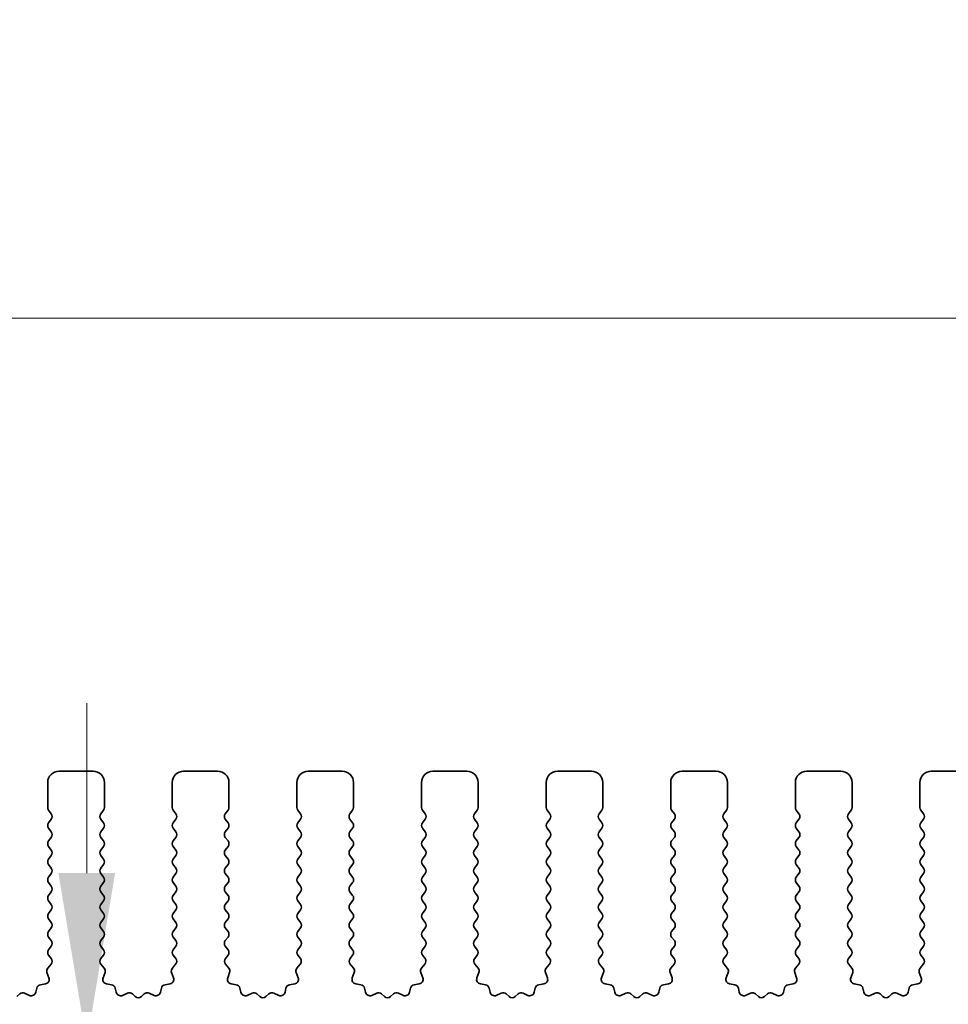
# Model space of a CAD drawing. Units: millimetres. Extents: x 43 to 7327, y 23 to 1429.
# Drawn here: x 3674 to 3715, y 511 to 554 of the extents above; entities that cross this region are included whole.
import ezdxf

# ---------------------------------------------------------------- set-up
doc = ezdxf.new("R2010")
doc.units = ezdxf.units.MM
doc.header["$LTSCALE"] = 3
doc.layers.get('Defpoints').update_dxf_attribs({"lineweight": 25})
doc.layers.add('Dimension (ISO)', color=7, linetype='Continuous', lineweight=18)
doc.layers.add('Visible (ISO)', color=7, linetype='Continuous', lineweight=35)
doc.styles.add('Note Text (TK)', font='MS PGothic.ttf')
doc.dimstyles.new('Default - Method 1b (TK)', dxfattribs={"dimscale": 3, "dimtxt": 2.5, "dimasz": 2.5, "dimexe": 1, "dimexo": 1.5, "dimgap": 1, "dimtad": 1, "dimtoh": 1, "dimrnd": 1e-08, "dimdsep": 46, "dimtxsty": 'Note Text (TK)', "dimcen": 0.09, "dimdle": 5, "dimclrd": 100, "dimclre": 100, "dimclrt": 7, "dimadec": 1, "dimazin": 1, "dimtfac": 1, "dimtmove": 0, "dimatfit": 3, "dimfxl": 0, "dimtolj": 1, "dimlwd": -1, "dimlwe": -1, "dimarcsym": 0})

# ---------------------------------------------------------------- blocks, each defined once
blk = doc.blocks.new('*D73')
at = {"layer": 'Defpoints', "color": 0, "transparency": 16777216}
for p in [(3911.508, 541.087), (3639.508, 513.087), (3911.508, 513.087)]:
    blk.add_point(p, dxfattribs=at)
at = {"layer": 'Dimension (ISO)', "color": 100, "transparency": 16777216}
for p, q in [((3639.508, 517.587), (3639.508, 544.087)), ((3911.508, 517.587), (3911.508, 544.087)), ((3647.008, 541.087), (3904.008, 541.087))]:
    blk.add_line(p, q, dxfattribs=at)
for points in [[(3647.008, 542.337), (3647.008, 539.837), (3639.508, 541.087)], [(3904.008, 542.337), (3904.008, 539.837), (3911.508, 541.087)]]:
    blk.add_solid(points, dxfattribs=at)
at = {"layer": 'Dimension (ISO)', "color": 7, "transparency": 16777216, "insert": (3767.88, 547.837), "char_height": 7.5, "attachment_point": 4, "style": 'Note Text (TK)'}
blk.add_mtext('\\A1;272', dxfattribs=at)
blk = doc.blocks.new('*D74')
at = {"layer": 'Defpoints', "color": 0, "transparency": 16777216}
for p in [(3918.008, 561.087), (3633.008, 513.148), (3918.008, 513.148)]:
    blk.add_point(p, dxfattribs=at)
at = {"layer": 'Dimension (ISO)', "color": 100, "transparency": 16777216}
for p, q in [((3633.008, 517.648), (3633.008, 564.087)), ((3918.008, 517.648), (3918.008, 564.087)), ((3640.508, 561.087), (3910.508, 561.087))]:
    blk.add_line(p, q, dxfattribs=at)
for points in [[(3640.508, 562.337), (3640.508, 559.837), (3633.008, 561.087)], [(3910.508, 562.337), (3910.508, 559.837), (3918.008, 561.087)]]:
    blk.add_solid(points, dxfattribs=at)
at = {"layer": 'Dimension (ISO)', "color": 7, "transparency": 16777216, "insert": (3767.88, 567.837), "char_height": 7.5, "attachment_point": 4, "style": 'Note Text (TK)'}
blk.add_mtext('\\A1;285', dxfattribs=at)
blk = doc.blocks.new('*D82')
at = {"layer": 'Defpoints', "color": 0, "transparency": 16777216}
for p in [(3659.808, 509.087), (3676.982, 509.087), (3657.658, 503.787)]:
    blk.add_point(p, dxfattribs=at)
at = {"layer": 'Dimension (ISO)', "color": 100, "transparency": 16777216}
for p, q in [((3676.982, 516.587), (3676.982, 524.087)), ((3664.308, 509.087), (3679.982, 509.087)), ((3676.982, 503.787), (3676.982, 509.087)), ((3676.982, 503.787), (3676.982, 509.087)), ((3676.982, 506.437), (3692.451, 504.422)), ((3692.451, 504.422), (3692.451, 486.405)), ((3662.158, 503.787), (3679.982, 503.787)), ((3676.982, 496.287), (3676.982, 488.787))]:
    blk.add_line(p, q, dxfattribs=at)
for points in [[(3675.732, 516.587), (3678.232, 516.587), (3676.982, 509.087)], [(3675.732, 496.287), (3678.232, 496.287), (3676.982, 503.787)]]:
    blk.add_solid(points, dxfattribs=at)
at = {"layer": 'Dimension (ISO)', "color": 7, "transparency": 16777216, "insert": (3685.701, 495.414), "char_height": 7.5, "attachment_point": 5, "rotation": 90, "style": 'Note Text (TK)'}
blk.add_mtext('\\A1;5.3', dxfattribs=at)

msp = doc.modelspace()

# ---------------------------------------------------------------- linework, layer by layer
at = {"layer": 'Visible (ISO)'}
for p, q in [((3677.2578, 521.0869), (3675.7578, 521.0869)), ((3682.7578, 521.0869), (3681.2578, 521.0869)), ((3688.2578, 521.0869), (3686.7578, 521.0869)), ((3693.7578, 521.0869), (3692.2578, 521.0869)), ((3699.2578, 521.0869), (3697.7578, 521.0869)), ((3704.7578, 521.0869), (3703.2578, 521.0869)), ((3710.2578, 521.0869), (3708.7578, 521.0869)), ((3715.7578, 521.0869), (3714.2578, 521.0869)), ((3675.2578, 520.5869), (3675.2578, 519.4869)), ((3677.7578, 519.4869), (3677.7578, 520.5869)), ((3680.7578, 520.5869), (3680.7578, 519.4869)), ((3683.2578, 519.4869), (3683.2578, 520.5869)), ((3686.2578, 520.5869), (3686.2578, 519.4869)), ((3688.7578, 519.4869), (3688.7578, 520.5869)), ((3691.7578, 520.5869), (3691.7578, 519.4869)), ((3694.2578, 519.4869), (3694.2578, 520.5869)), ((3697.2578, 520.5869), (3697.2578, 519.4869)), ((3699.7578, 519.4869), (3699.7578, 520.5869)), ((3702.7578, 520.5869), (3702.7578, 519.4869)), ((3705.2578, 519.4869), (3705.2578, 520.5869)), ((3708.2578, 520.5869), (3708.2578, 519.4869)), ((3710.7578, 519.4869), (3710.7578, 520.5869)), ((3713.7578, 520.5869), (3713.7578, 519.4869)), ((3675.2978, 519.3669), (3675.4178, 519.2069)), ((3677.5978, 519.2069), (3677.7178, 519.3669)), ((3680.7978, 519.3669), (3680.9178, 519.2069)), ((3683.0978, 519.2069), (3683.2178, 519.3669)), ((3686.2978, 519.3669), (3686.4178, 519.2069)), ((3688.5978, 519.2069), (3688.7178, 519.3669)), ((3691.7978, 519.3669), (3691.9178, 519.2069)), ((3694.0978, 519.2069), (3694.2178, 519.3669)), ((3697.2978, 519.3669), (3697.4178, 519.2069)), ((3699.5978, 519.2069), (3699.7178, 519.3669)), ((3702.7978, 519.3669), (3702.9178, 519.2069)), ((3705.0978, 519.2069), (3705.2178, 519.3669)), ((3708.2978, 519.3669), (3708.4178, 519.2069)), ((3710.5978, 519.2069), (3710.7178, 519.3669)), ((3713.7978, 519.3669), (3713.9178, 519.2069)), ((3675.4178, 518.9669), (3675.2978, 518.8069)), ((3677.7178, 518.8069), (3677.5978, 518.9669)), ((3680.9178, 518.9669), (3680.7978, 518.8069)), ((3683.2178, 518.8069), (3683.0978, 518.9669)), ((3686.4178, 518.9669), (3686.2978, 518.8069)), ((3688.7178, 518.8069), (3688.5978, 518.9669)), ((3691.9178, 518.9669), (3691.7978, 518.8069)), ((3694.2178, 518.8069), (3694.0978, 518.9669)), ((3697.4178, 518.9669), (3697.2978, 518.8069)), ((3699.7178, 518.8069), (3699.5978, 518.9669)), ((3702.9178, 518.9669), (3702.7978, 518.8069)), ((3705.2178, 518.8069), (3705.0978, 518.9669)), ((3708.4178, 518.9669), (3708.2978, 518.8069)), ((3710.7178, 518.8069), (3710.5978, 518.9669)), ((3713.9178, 518.9669), (3713.7978, 518.8069)), ((3675.2978, 518.5669), (3675.4178, 518.4069)), ((3677.5978, 518.4069), (3677.7178, 518.5669)), ((3680.7978, 518.5669), (3680.9178, 518.4069)), ((3683.0978, 518.4069), (3683.2178, 518.5669)), ((3686.2978, 518.5669), (3686.4178, 518.4069)), ((3688.5978, 518.4069), (3688.7178, 518.5669)), ((3691.7978, 518.5669), (3691.9178, 518.4069)), ((3694.0978, 518.4069), (3694.2178, 518.5669)), ((3697.2978, 518.5669), (3697.4178, 518.4069)), ((3699.5978, 518.4069), (3699.7178, 518.5669)), ((3702.7978, 518.5669), (3702.9178, 518.4069)), ((3705.0978, 518.4069), (3705.2178, 518.5669)), ((3708.2978, 518.5669), (3708.4178, 518.4069)), ((3710.5978, 518.4069), (3710.7178, 518.5669)), ((3713.7978, 518.5669), (3713.9178, 518.4069)), ((3675.4178, 518.1669), (3675.2978, 518.0069)), ((3677.7178, 518.0069), (3677.5978, 518.1669)), ((3680.9178, 518.1669), (3680.7978, 518.0069)), ((3683.2178, 518.0069), (3683.0978, 518.1669)), ((3686.4178, 518.1669), (3686.2978, 518.0069)), ((3688.7178, 518.0069), (3688.5978, 518.1669)), ((3691.9178, 518.1669), (3691.7978, 518.0069)), ((3694.2178, 518.0069), (3694.0978, 518.1669)), ((3697.4178, 518.1669), (3697.2978, 518.0069)), ((3699.7178, 518.0069), (3699.5978, 518.1669)), ((3702.9178, 518.1669), (3702.7978, 518.0069)), ((3705.2178, 518.0069), (3705.0978, 518.1669)), ((3708.4178, 518.1669), (3708.2978, 518.0069)), ((3710.7178, 518.0069), (3710.5978, 518.1669)), ((3713.9178, 518.1669), (3713.7978, 518.0069)), ((3675.2978, 517.7669), (3675.4178, 517.6069)), ((3677.5978, 517.6069), (3677.7178, 517.7669)), ((3680.7978, 517.7669), (3680.9178, 517.6069)), ((3683.0978, 517.6069), (3683.2178, 517.7669)), ((3686.2978, 517.7669), (3686.4178, 517.6069)), ((3688.5978, 517.6069), (3688.7178, 517.7669)), ((3691.7978, 517.7669), (3691.9178, 517.6069)), ((3694.0978, 517.6069), (3694.2178, 517.7669)), ((3697.2978, 517.7669), (3697.4178, 517.6069)), ((3699.5978, 517.6069), (3699.7178, 517.7669)), ((3702.7978, 517.7669), (3702.9178, 517.6069)), ((3705.0978, 517.6069), (3705.2178, 517.7669)), ((3708.2978, 517.7669), (3708.4178, 517.6069)), ((3710.5978, 517.6069), (3710.7178, 517.7669)), ((3713.7978, 517.7669), (3713.9178, 517.6069)), ((3675.4178, 517.3669), (3675.2978, 517.2069)), ((3677.7178, 517.2069), (3677.5978, 517.3669)), ((3680.9178, 517.3669), (3680.7978, 517.2069)), ((3683.2178, 517.2069), (3683.0978, 517.3669)), ((3686.4178, 517.3669), (3686.2978, 517.2069)), ((3688.7178, 517.2069), (3688.5978, 517.3669)), ((3691.9178, 517.3669), (3691.7978, 517.2069)), ((3694.2178, 517.2069), (3694.0978, 517.3669)), ((3697.4178, 517.3669), (3697.2978, 517.2069)), ((3699.7178, 517.2069), (3699.5978, 517.3669)), ((3702.9178, 517.3669), (3702.7978, 517.2069)), ((3705.2178, 517.2069), (3705.0978, 517.3669)), ((3708.4178, 517.3669), (3708.2978, 517.2069)), ((3710.7178, 517.2069), (3710.5978, 517.3669)), ((3713.9178, 517.3669), (3713.7978, 517.2069)), ((3675.2978, 516.9669), (3675.4178, 516.8069)), ((3677.5978, 516.8069), (3677.7178, 516.9669)), ((3680.7978, 516.9669), (3680.9178, 516.8069)), ((3683.0978, 516.8069), (3683.2178, 516.9669)), ((3686.2978, 516.9669), (3686.4178, 516.8069)), ((3688.5978, 516.8069), (3688.7178, 516.9669)), ((3691.7978, 516.9669), (3691.9178, 516.8069)), ((3694.0978, 516.8069), (3694.2178, 516.9669)), ((3697.2978, 516.9669), (3697.4178, 516.8069)), ((3699.5978, 516.8069), (3699.7178, 516.9669)), ((3702.7978, 516.9669), (3702.9178, 516.8069)), ((3705.0978, 516.8069), (3705.2178, 516.9669)), ((3708.2978, 516.9669), (3708.4178, 516.8069)), ((3710.5978, 516.8069), (3710.7178, 516.9669)), ((3713.7978, 516.9669), (3713.9178, 516.8069)), ((3675.4178, 516.5669), (3675.2978, 516.4069)), ((3677.7178, 516.4069), (3677.5978, 516.5669)), ((3680.9178, 516.5669), (3680.7978, 516.4069)), ((3683.2178, 516.4069), (3683.0978, 516.5669)), ((3686.4178, 516.5669), (3686.2978, 516.4069)), ((3688.7178, 516.4069), (3688.5978, 516.5669)), ((3691.9178, 516.5669), (3691.7978, 516.4069)), ((3694.2178, 516.4069), (3694.0978, 516.5669)), ((3697.4178, 516.5669), (3697.2978, 516.4069)), ((3699.7178, 516.4069), (3699.5978, 516.5669)), ((3702.9178, 516.5669), (3702.7978, 516.4069)), ((3705.2178, 516.4069), (3705.0978, 516.5669)), ((3708.4178, 516.5669), (3708.2978, 516.4069)), ((3710.7178, 516.4069), (3710.5978, 516.5669)), ((3713.9178, 516.5669), (3713.7978, 516.4069)), ((3675.2978, 516.1669), (3675.4178, 516.0069)), ((3677.5978, 516.0069), (3677.7178, 516.1669)), ((3680.7978, 516.1669), (3680.9178, 516.0069)), ((3683.0978, 516.0069), (3683.2178, 516.1669)), ((3686.2978, 516.1669), (3686.4178, 516.0069)), ((3688.5978, 516.0069), (3688.7178, 516.1669)), ((3691.7978, 516.1669), (3691.9178, 516.0069)), ((3694.0978, 516.0069), (3694.2178, 516.1669)), ((3697.2978, 516.1669), (3697.4178, 516.0069)), ((3699.5978, 516.0069), (3699.7178, 516.1669)), ((3702.7978, 516.1669), (3702.9178, 516.0069)), ((3705.0978, 516.0069), (3705.2178, 516.1669)), ((3708.2978, 516.1669), (3708.4178, 516.0069)), ((3710.5978, 516.0069), (3710.7178, 516.1669)), ((3713.7978, 516.1669), (3713.9178, 516.0069)), ((3675.4178, 515.7669), (3675.2978, 515.6069)), ((3677.7178, 515.6069), (3677.5978, 515.7669)), ((3680.9178, 515.7669), (3680.7978, 515.6069)), ((3683.2178, 515.6069), (3683.0978, 515.7669)), ((3686.4178, 515.7669), (3686.2978, 515.6069)), ((3688.7178, 515.6069), (3688.5978, 515.7669)), ((3691.9178, 515.7669), (3691.7978, 515.6069)), ((3694.2178, 515.6069), (3694.0978, 515.7669)), ((3697.4178, 515.7669), (3697.2978, 515.6069)), ((3699.7178, 515.6069), (3699.5978, 515.7669)), ((3702.9178, 515.7669), (3702.7978, 515.6069)), ((3705.2178, 515.6069), (3705.0978, 515.7669)), ((3708.4178, 515.7669), (3708.2978, 515.6069)), ((3710.7178, 515.6069), (3710.5978, 515.7669)), ((3713.9178, 515.7669), (3713.7978, 515.6069)), ((3675.2978, 515.3669), (3675.4178, 515.2069)), ((3675.4178, 514.9669), (3675.2978, 514.8069)), ((3677.5978, 515.2069), (3677.7178, 515.3669)), ((3677.7178, 514.8069), (3677.5978, 514.9669)), ((3680.7978, 515.3669), (3680.9178, 515.2069)), ((3680.9178, 514.9669), (3680.7978, 514.8069)), ((3683.0978, 515.2069), (3683.2178, 515.3669)), ((3683.2178, 514.8069), (3683.0978, 514.9669)), ((3686.2978, 515.3669), (3686.4178, 515.2069)), ((3686.4178, 514.9669), (3686.2978, 514.8069)), ((3688.5978, 515.2069), (3688.7178, 515.3669)), ((3688.7178, 514.8069), (3688.5978, 514.9669)), ((3691.7978, 515.3669), (3691.9178, 515.2069)), ((3691.9178, 514.9669), (3691.7978, 514.8069)), ((3694.0978, 515.2069), (3694.2178, 515.3669)), ((3694.2178, 514.8069), (3694.0978, 514.9669)), ((3697.2978, 515.3669), (3697.4178, 515.2069)), ((3697.4178, 514.9669), (3697.2978, 514.8069)), ((3699.5978, 515.2069), (3699.7178, 515.3669)), ((3699.7178, 514.8069), (3699.5978, 514.9669)), ((3702.7978, 515.3669), (3702.9178, 515.2069)), ((3702.9178, 514.9669), (3702.7978, 514.8069)), ((3705.0978, 515.2069), (3705.2178, 515.3669)), ((3705.2178, 514.8069), (3705.0978, 514.9669)), ((3708.2978, 515.3669), (3708.4178, 515.2069)), ((3708.4178, 514.9669), (3708.2978, 514.8069)), ((3710.5978, 515.2069), (3710.7178, 515.3669)), ((3710.7178, 514.8069), (3710.5978, 514.9669)), ((3713.7978, 515.3669), (3713.9178, 515.2069)), ((3713.9178, 514.9669), (3713.7978, 514.8069)), ((3675.2978, 514.5669), (3675.4178, 514.4069)), ((3677.5978, 514.4069), (3677.7178, 514.5669)), ((3680.7978, 514.5669), (3680.9178, 514.4069)), ((3683.0978, 514.4069), (3683.2178, 514.5669)), ((3686.2978, 514.5669), (3686.4178, 514.4069)), ((3688.5978, 514.4069), (3688.7178, 514.5669)), ((3691.7978, 514.5669), (3691.9178, 514.4069)), ((3694.0978, 514.4069), (3694.2178, 514.5669)), ((3697.2978, 514.5669), (3697.4178, 514.4069)), ((3699.5978, 514.4069), (3699.7178, 514.5669)), ((3702.7978, 514.5669), (3702.9178, 514.4069)), ((3705.0978, 514.4069), (3705.2178, 514.5669)), ((3708.2978, 514.5669), (3708.4178, 514.4069)), ((3710.5978, 514.4069), (3710.7178, 514.5669)), ((3713.7978, 514.5669), (3713.9178, 514.4069)), ((3675.4178, 514.1669), (3675.2978, 514.0069)), ((3677.7178, 514.0069), (3677.5978, 514.1669)), ((3680.9178, 514.1669), (3680.7978, 514.0069)), ((3683.2178, 514.0069), (3683.0978, 514.1669)), ((3686.4178, 514.1669), (3686.2978, 514.0069)), ((3688.7178, 514.0069), (3688.5978, 514.1669)), ((3691.9178, 514.1669), (3691.7978, 514.0069)), ((3694.2178, 514.0069), (3694.0978, 514.1669)), ((3697.4178, 514.1669), (3697.2978, 514.0069)), ((3699.7178, 514.0069), (3699.5978, 514.1669)), ((3702.9178, 514.1669), (3702.7978, 514.0069)), ((3705.2178, 514.0069), (3705.0978, 514.1669)), ((3708.4178, 514.1669), (3708.2978, 514.0069)), ((3710.7178, 514.0069), (3710.5978, 514.1669)), ((3713.9178, 514.1669), (3713.7978, 514.0069)), ((3675.2978, 513.7669), (3675.4178, 513.6069)), ((3677.5978, 513.6069), (3677.7178, 513.7669)), ((3680.7978, 513.7669), (3680.9178, 513.6069)), ((3683.0978, 513.6069), (3683.2178, 513.7669)), ((3686.2978, 513.7669), (3686.4178, 513.6069)), ((3688.5978, 513.6069), (3688.7178, 513.7669)), ((3691.7978, 513.7669), (3691.9178, 513.6069)), ((3694.0978, 513.6069), (3694.2178, 513.7669)), ((3697.2978, 513.7669), (3697.4178, 513.6069)), ((3699.5978, 513.6069), (3699.7178, 513.7669)), ((3702.7978, 513.7669), (3702.9178, 513.6069)), ((3705.0978, 513.6069), (3705.2178, 513.7669)), ((3708.2978, 513.7669), (3708.4178, 513.6069)), ((3710.5978, 513.6069), (3710.7178, 513.7669)), ((3713.7978, 513.7669), (3713.9178, 513.6069)), ((3675.4178, 513.3669), (3675.2978, 513.2069)), ((3677.7178, 513.2069), (3677.5978, 513.3669)), ((3680.9178, 513.3669), (3680.7978, 513.2069)), ((3683.2178, 513.2069), (3683.0978, 513.3669)), ((3686.4178, 513.3669), (3686.2978, 513.2069)), ((3688.7178, 513.2069), (3688.5978, 513.3669)), ((3691.9178, 513.3669), (3691.7978, 513.2069)), ((3694.2178, 513.2069), (3694.0978, 513.3669)), ((3697.4178, 513.3669), (3697.2978, 513.2069)), ((3699.7178, 513.2069), (3699.5978, 513.3669)), ((3702.9178, 513.3669), (3702.7978, 513.2069)), ((3705.2178, 513.2069), (3705.0978, 513.3669)), ((3708.4178, 513.3669), (3708.2978, 513.2069)), ((3710.7178, 513.2069), (3710.5978, 513.3669)), ((3713.9178, 513.3669), (3713.7978, 513.2069)), ((3675.2978, 512.9669), (3675.4123, 512.8143)), ((3677.6033, 512.8143), (3677.7178, 512.9669)), ((3680.7978, 512.9669), (3680.9123, 512.8143)), ((3683.1033, 512.8143), (3683.2178, 512.9669)), ((3686.2978, 512.9669), (3686.4123, 512.8143)), ((3688.6033, 512.8143), (3688.7178, 512.9669)), ((3691.7978, 512.9669), (3691.9123, 512.8143)), ((3694.1033, 512.8143), (3694.2178, 512.9669)), ((3697.2978, 512.9669), (3697.4123, 512.8143)), ((3699.6033, 512.8143), (3699.7178, 512.9669)), ((3702.7978, 512.9669), (3702.9123, 512.8143)), ((3705.1033, 512.8143), (3705.2178, 512.9669)), ((3708.2978, 512.9669), (3708.4123, 512.8143)), ((3710.6033, 512.8143), (3710.7178, 512.9669)), ((3713.7978, 512.9669), (3713.9123, 512.8143)), ((3675.4052, 512.5653), (3675.261, 512.3944)), ((3677.7547, 512.3944), (3677.6105, 512.5653)), ((3680.9052, 512.5653), (3680.761, 512.3944)), ((3683.2547, 512.3944), (3683.1105, 512.5653)), ((3686.4052, 512.5653), (3686.261, 512.3944)), ((3688.7547, 512.3944), (3688.6105, 512.5653)), ((3691.9052, 512.5653), (3691.761, 512.3944)), ((3694.2547, 512.3944), (3694.1105, 512.5653)), ((3697.4052, 512.5653), (3697.261, 512.3944)), ((3699.7547, 512.3944), (3699.6105, 512.5653)), ((3702.9052, 512.5653), (3702.761, 512.3944)), ((3705.2547, 512.3944), (3705.1105, 512.5653)), ((3708.4052, 512.5653), (3708.261, 512.3944)), ((3710.7547, 512.3944), (3710.6105, 512.5653)), ((3713.9052, 512.5653), (3713.761, 512.3944)), ((3675.2269, 512.1945), (3675.3131, 511.9671)), ((3677.7026, 511.9671), (3677.7888, 512.1945)), ((3680.7269, 512.1945), (3680.8131, 511.9671)), ((3683.2026, 511.9671), (3683.2888, 512.1945)), ((3686.2269, 512.1945), (3686.3131, 511.9671)), ((3688.7026, 511.9671), (3688.7888, 512.1945)), ((3691.7269, 512.1945), (3691.8131, 511.9671)), ((3694.2026, 511.9671), (3694.2888, 512.1945)), ((3697.2269, 512.1945), (3697.3131, 511.9671)), ((3699.7026, 511.9671), (3699.7888, 512.1945)), ((3702.7269, 512.1945), (3702.8131, 511.9671)), ((3705.2026, 511.9671), (3705.2888, 512.1945)), ((3708.2269, 512.1945), (3708.3131, 511.9671)), ((3710.7026, 511.9671), (3710.7888, 512.1945)), ((3713.7269, 512.1945), (3713.8131, 511.9671)), ((3674.7744, 511.5102), (3674.732, 511.3297)), ((3675.159, 511.6989), (3674.9362, 511.6618)), ((3678.0794, 511.6618), (3677.8567, 511.6989)), ((3678.2837, 511.3297), (3678.2412, 511.5102)), ((3680.2744, 511.5102), (3680.232, 511.3297)), ((3680.659, 511.6989), (3680.4362, 511.6618)), ((3683.5794, 511.6618), (3683.3567, 511.6989)), ((3683.7837, 511.3297), (3683.7412, 511.5102)), ((3685.7744, 511.5102), (3685.732, 511.3297)), ((3686.159, 511.6989), (3685.9362, 511.6618)), ((3689.0794, 511.6618), (3688.8567, 511.6989)), ((3689.2837, 511.3297), (3689.2412, 511.5102)), ((3691.2744, 511.5102), (3691.232, 511.3297)), ((3691.659, 511.6989), (3691.4362, 511.6618)), ((3694.5794, 511.6618), (3694.3567, 511.6989)), ((3694.7837, 511.3297), (3694.7412, 511.5102)), ((3696.7744, 511.5102), (3696.732, 511.3297)), ((3697.159, 511.6989), (3696.9362, 511.6618)), ((3700.0794, 511.6618), (3699.8567, 511.6989)), ((3700.2837, 511.3297), (3700.2412, 511.5102)), ((3702.2744, 511.5102), (3702.232, 511.3297)), ((3702.659, 511.6989), (3702.4362, 511.6618)), ((3705.5794, 511.6618), (3705.3567, 511.6989)), ((3705.7837, 511.3297), (3705.7412, 511.5102)), ((3707.7744, 511.5102), (3707.732, 511.3297)), ((3708.159, 511.6989), (3707.9362, 511.6618)), ((3711.0794, 511.6618), (3710.8567, 511.6989)), ((3711.2837, 511.3297), (3711.2412, 511.5102)), ((3713.2744, 511.5102), (3713.232, 511.3297)), ((3713.659, 511.6989), (3713.4362, 511.6618)), ((3674.022, 511.2555), (3673.8916, 511.1382)), ((3674.4565, 511.1925), (3674.2366, 511.2897)), ((3678.7791, 511.2897), (3678.5592, 511.1925)), ((3679.1241, 511.1382), (3678.9937, 511.2555)), ((3679.522, 511.2555), (3679.3916, 511.1382)), ((3679.9565, 511.1925), (3679.7366, 511.2897)), ((3684.2791, 511.2897), (3684.0592, 511.1925)), ((3684.6241, 511.1382), (3684.4937, 511.2555)), ((3685.022, 511.2555), (3684.8916, 511.1382)), ((3685.4565, 511.1925), (3685.2366, 511.2897)), ((3689.7791, 511.2897), (3689.5592, 511.1925)), ((3690.1241, 511.1382), (3689.9937, 511.2555)), ((3690.522, 511.2555), (3690.3916, 511.1382)), ((3690.9565, 511.1925), (3690.7366, 511.2897)), ((3695.2791, 511.2897), (3695.0592, 511.1925)), ((3695.6241, 511.1382), (3695.4937, 511.2555)), ((3696.022, 511.2555), (3695.8916, 511.1382)), ((3696.4565, 511.1925), (3696.2366, 511.2897)), ((3700.7791, 511.2897), (3700.5592, 511.1925)), ((3701.1241, 511.1382), (3700.9937, 511.2555)), ((3701.522, 511.2555), (3701.3916, 511.1382)), ((3701.9565, 511.1925), (3701.7366, 511.2897)), ((3706.2791, 511.2897), (3706.0592, 511.1925)), ((3706.6241, 511.1382), (3706.4937, 511.2555)), ((3707.022, 511.2555), (3706.8916, 511.1382)), ((3707.4565, 511.1925), (3707.2366, 511.2897)), ((3711.7791, 511.2897), (3711.5592, 511.1925)), ((3712.1241, 511.1382), (3711.9937, 511.2555)), ((3712.522, 511.2555), (3712.3916, 511.1382)), ((3712.9565, 511.1925), (3712.7366, 511.2897))]:
    msp.add_line(p, q, dxfattribs=at)
for centre, radius, start, end in [((3675.7578, 520.5869), 0.5, 90, 180), ((3677.2578, 520.5869), 0.5, 0, 90), ((3681.2578, 520.5869), 0.5, 90, 180), ((3682.7578, 520.5869), 0.5, 0, 90), ((3686.7578, 520.5869), 0.5, 90, 180), ((3688.2578, 520.5869), 0.5, 0, 90), ((3692.2578, 520.5869), 0.5, 90, 180), ((3693.7578, 520.5869), 0.5, 0, 90), ((3697.7578, 520.5869), 0.5, 90, 180), ((3699.2578, 520.5869), 0.5, 0, 90), ((3703.2578, 520.5869), 0.5, 90, 180), ((3704.7578, 520.5869), 0.5, 0, 90), ((3708.7578, 520.5869), 0.5, 90, 180), ((3710.2578, 520.5869), 0.5, 0, 90), ((3714.2578, 520.5869), 0.5, 90, 180), ((3675.4578, 519.4869), 0.2, 180, 216.8699), ((3677.5578, 519.4869), 0.2, 323.1301, 0), ((3680.9578, 519.4869), 0.2, 180, 216.8699), ((3683.0578, 519.4869), 0.2, 323.1301, 0), ((3686.4578, 519.4869), 0.2, 180, 216.8699), ((3688.5578, 519.4869), 0.2, 323.1301, 0), ((3691.9578, 519.4869), 0.2, 180, 216.8699), ((3694.0578, 519.4869), 0.2, 323.1301, 0), ((3697.4578, 519.4869), 0.2, 180, 216.8699), ((3699.5578, 519.4869), 0.2, 323.1301, 0), ((3702.9578, 519.4869), 0.2, 180, 216.8699), ((3705.0578, 519.4869), 0.2, 323.1301, 0), ((3708.4578, 519.4869), 0.2, 180, 216.8699), ((3710.5578, 519.4869), 0.2, 323.1301, 0), ((3713.9578, 519.4869), 0.2, 180, 216.8699), ((3675.2578, 519.0869), 0.2, 323.1301, 36.8699), ((3677.7578, 519.0869), 0.2, 143.1301, 216.8699), ((3680.7578, 519.0869), 0.2, 323.1301, 36.8699), ((3683.2578, 519.0869), 0.2, 143.1301, 216.8699), ((3686.2578, 519.0869), 0.2, 323.1301, 36.8699), ((3688.7578, 519.0869), 0.2, 143.1301, 216.8699), ((3691.7578, 519.0869), 0.2, 323.1301, 36.8699), ((3694.2578, 519.0869), 0.2, 143.1301, 216.8699), ((3697.2578, 519.0869), 0.2, 323.1301, 36.8699), ((3699.7578, 519.0869), 0.2, 143.1301, 216.8699), ((3702.7578, 519.0869), 0.2, 323.1301, 36.8699), ((3705.2578, 519.0869), 0.2, 143.1301, 216.8699), ((3708.2578, 519.0869), 0.2, 323.1301, 36.8699), ((3710.7578, 519.0869), 0.2, 143.1301, 216.8699), ((3713.7578, 519.0869), 0.2, 323.1301, 36.8699), ((3675.4578, 518.6869), 0.2, 143.1301, 216.8699), ((3677.5578, 518.6869), 0.2, 323.1301, 36.8699), ((3680.9578, 518.6869), 0.2, 143.1301, 216.8699), ((3683.0578, 518.6869), 0.2, 323.1301, 36.8699), ((3686.4578, 518.6869), 0.2, 143.1301, 216.8699), ((3688.5578, 518.6869), 0.2, 323.1301, 36.8699), ((3691.9578, 518.6869), 0.2, 143.1301, 216.8699), ((3694.0578, 518.6869), 0.2, 323.1301, 36.8699), ((3697.4578, 518.6869), 0.2, 143.1301, 216.8699), ((3699.5578, 518.6869), 0.2, 323.1301, 36.8699), ((3702.9578, 518.6869), 0.2, 143.1301, 216.8699), ((3705.0578, 518.6869), 0.2, 323.1301, 36.8699), ((3708.4578, 518.6869), 0.2, 143.1301, 216.8699), ((3710.5578, 518.6869), 0.2, 323.1301, 36.8699), ((3713.9578, 518.6869), 0.2, 143.1301, 216.8699), ((3675.4578, 517.8869), 0.2, 143.1301, 216.8699), ((3675.2578, 518.2869), 0.2, 323.1301, 36.8699), ((3677.7578, 518.2869), 0.2, 143.1301, 216.8699), ((3677.5578, 517.8869), 0.2, 323.1301, 36.8699), ((3680.9578, 517.8869), 0.2, 143.1301, 216.8699), ((3680.7578, 518.2869), 0.2, 323.1301, 36.8699), ((3683.2578, 518.2869), 0.2, 143.1301, 216.8699), ((3683.0578, 517.8869), 0.2, 323.1301, 36.8699), ((3686.4578, 517.8869), 0.2, 143.1301, 216.8699), ((3686.2578, 518.2869), 0.2, 323.1301, 36.8699), ((3688.7578, 518.2869), 0.2, 143.1301, 216.8699), ((3688.5578, 517.8869), 0.2, 323.1301, 36.8699), ((3691.9578, 517.8869), 0.2, 143.1301, 216.8699), ((3691.7578, 518.2869), 0.2, 323.1301, 36.8699), ((3694.2578, 518.2869), 0.2, 143.1301, 216.8699), ((3694.0578, 517.8869), 0.2, 323.1301, 36.8699), ((3697.4578, 517.8869), 0.2, 143.1301, 216.8699), ((3697.2578, 518.2869), 0.2, 323.1301, 36.8699), ((3699.7578, 518.2869), 0.2, 143.1301, 216.8699), ((3699.5578, 517.8869), 0.2, 323.1301, 36.8699), ((3702.9578, 517.8869), 0.2, 143.1301, 216.8699), ((3702.7578, 518.2869), 0.2, 323.1301, 36.8699), ((3705.2578, 518.2869), 0.2, 143.1301, 216.8699), ((3705.0578, 517.8869), 0.2, 323.1301, 36.8699), ((3708.4578, 517.8869), 0.2, 143.1301, 216.8699), ((3708.2578, 518.2869), 0.2, 323.1301, 36.8699), ((3710.7578, 518.2869), 0.2, 143.1301, 216.8699), ((3710.5578, 517.8869), 0.2, 323.1301, 36.8699), ((3713.9578, 517.8869), 0.2, 143.1301, 216.8699), ((3713.7578, 518.2869), 0.2, 323.1301, 36.8699), ((3675.2578, 517.4869), 0.2, 323.1301, 36.8699), ((3677.7578, 517.4869), 0.2, 143.1301, 216.8699), ((3680.7578, 517.4869), 0.2, 323.1301, 36.8699), ((3683.2578, 517.4869), 0.2, 143.1301, 216.8699), ((3686.2578, 517.4869), 0.2, 323.1301, 36.8699), ((3688.7578, 517.4869), 0.2, 143.1301, 216.8699), ((3691.7578, 517.4869), 0.2, 323.1301, 36.8699), ((3694.2578, 517.4869), 0.2, 143.1301, 216.8699), ((3697.2578, 517.4869), 0.2, 323.1301, 36.8699), ((3699.7578, 517.4869), 0.2, 143.1301, 216.8699), ((3702.7578, 517.4869), 0.2, 323.1301, 36.8699), ((3705.2578, 517.4869), 0.2, 143.1301, 216.8699), ((3708.2578, 517.4869), 0.2, 323.1301, 36.8699), ((3710.7578, 517.4869), 0.2, 143.1301, 216.8699), ((3713.7578, 517.4869), 0.2, 323.1301, 36.8699), ((3675.4578, 517.0869), 0.2, 143.1301, 216.8699), ((3677.5578, 517.0869), 0.2, 323.1301, 36.8699), ((3680.9578, 517.0869), 0.2, 143.1301, 216.8699), ((3683.0578, 517.0869), 0.2, 323.1301, 36.8699), ((3686.4578, 517.0869), 0.2, 143.1301, 216.8699), ((3688.5578, 517.0869), 0.2, 323.1301, 36.8699), ((3691.9578, 517.0869), 0.2, 143.1301, 216.8699), ((3694.0578, 517.0869), 0.2, 323.1301, 36.8699), ((3697.4578, 517.0869), 0.2, 143.1301, 216.8699), ((3699.5578, 517.0869), 0.2, 323.1301, 36.8699), ((3702.9578, 517.0869), 0.2, 143.1301, 216.8699), ((3705.0578, 517.0869), 0.2, 323.1301, 36.8699), ((3708.4578, 517.0869), 0.2, 143.1301, 216.8699), ((3710.5578, 517.0869), 0.2, 323.1301, 36.8699), ((3713.9578, 517.0869), 0.2, 143.1301, 216.8699), ((3675.2578, 516.6869), 0.2, 323.1301, 36.8699), ((3677.7578, 516.6869), 0.2, 143.1301, 216.8699), ((3680.7578, 516.6869), 0.2, 323.1301, 36.8699), ((3683.2578, 516.6869), 0.2, 143.1301, 216.8699), ((3686.2578, 516.6869), 0.2, 323.1301, 36.8699), ((3688.7578, 516.6869), 0.2, 143.1301, 216.8699), ((3691.7578, 516.6869), 0.2, 323.1301, 36.8699), ((3694.2578, 516.6869), 0.2, 143.1301, 216.8699), ((3697.2578, 516.6869), 0.2, 323.1301, 36.8699), ((3699.7578, 516.6869), 0.2, 143.1301, 216.8699), ((3702.7578, 516.6869), 0.2, 323.1301, 36.8699), ((3705.2578, 516.6869), 0.2, 143.1301, 216.8699), ((3708.2578, 516.6869), 0.2, 323.1301, 36.8699), ((3710.7578, 516.6869), 0.2, 143.1301, 216.8699), ((3713.7578, 516.6869), 0.2, 323.1301, 36.8699), ((3675.4578, 516.2869), 0.2, 143.1301, 216.8699), ((3677.5578, 516.2869), 0.2, 323.1301, 36.8699), ((3680.9578, 516.2869), 0.2, 143.1301, 216.8699), ((3683.0578, 516.2869), 0.2, 323.1301, 36.8699), ((3686.4578, 516.2869), 0.2, 143.1301, 216.8699), ((3688.5578, 516.2869), 0.2, 323.1301, 36.8699), ((3691.9578, 516.2869), 0.2, 143.1301, 216.8699), ((3694.0578, 516.2869), 0.2, 323.1301, 36.8699), ((3697.4578, 516.2869), 0.2, 143.1301, 216.8699), ((3699.5578, 516.2869), 0.2, 323.1301, 36.8699), ((3702.9578, 516.2869), 0.2, 143.1301, 216.8699), ((3705.0578, 516.2869), 0.2, 323.1301, 36.8699), ((3708.4578, 516.2869), 0.2, 143.1301, 216.8699), ((3710.5578, 516.2869), 0.2, 323.1301, 36.8699), ((3713.9578, 516.2869), 0.2, 143.1301, 216.8699), ((3675.2578, 515.8869), 0.2, 323.1301, 36.8699), ((3677.7578, 515.8869), 0.2, 143.1301, 216.8699), ((3680.7578, 515.8869), 0.2, 323.1301, 36.8699), ((3683.2578, 515.8869), 0.2, 143.1301, 216.8699), ((3686.2578, 515.8869), 0.2, 323.1301, 36.8699), ((3688.7578, 515.8869), 0.2, 143.1301, 216.8699), ((3691.7578, 515.8869), 0.2, 323.1301, 36.8699), ((3694.2578, 515.8869), 0.2, 143.1301, 216.8699), ((3697.2578, 515.8869), 0.2, 323.1301, 36.8699), ((3699.7578, 515.8869), 0.2, 143.1301, 216.8699), ((3702.7578, 515.8869), 0.2, 323.1301, 36.8699), ((3705.2578, 515.8869), 0.2, 143.1301, 216.8699), ((3708.2578, 515.8869), 0.2, 323.1301, 36.8699), ((3710.7578, 515.8869), 0.2, 143.1301, 216.8699), ((3713.7578, 515.8869), 0.2, 323.1301, 36.8699), ((3675.4578, 515.4869), 0.2, 143.1301, 216.8699), ((3677.5578, 515.4869), 0.2, 323.1301, 36.8699), ((3680.9578, 515.4869), 0.2, 143.1301, 216.8699), ((3683.0578, 515.4869), 0.2, 323.1301, 36.8699), ((3686.4578, 515.4869), 0.2, 143.1301, 216.8699), ((3688.5578, 515.4869), 0.2, 323.1301, 36.8699), ((3691.9578, 515.4869), 0.2, 143.1301, 216.8699), ((3694.0578, 515.4869), 0.2, 323.1301, 36.8699), ((3697.4578, 515.4869), 0.2, 143.1301, 216.8699), ((3699.5578, 515.4869), 0.2, 323.1301, 36.8699), ((3702.9578, 515.4869), 0.2, 143.1301, 216.8699), ((3705.0578, 515.4869), 0.2, 323.1301, 36.8699), ((3708.4578, 515.4869), 0.2, 143.1301, 216.8699), ((3710.5578, 515.4869), 0.2, 323.1301, 36.8699), ((3713.9578, 515.4869), 0.2, 143.1301, 216.8699), ((3675.2578, 515.0869), 0.2, 323.1301, 36.8699), ((3677.7578, 515.0869), 0.2, 143.1301, 216.8699), ((3680.7578, 515.0869), 0.2, 323.1301, 36.8699), ((3683.2578, 515.0869), 0.2, 143.1301, 216.8699), ((3686.2578, 515.0869), 0.2, 323.1301, 36.8699), ((3688.7578, 515.0869), 0.2, 143.1301, 216.8699), ((3691.7578, 515.0869), 0.2, 323.1301, 36.8699), ((3694.2578, 515.0869), 0.2, 143.1301, 216.8699), ((3697.2578, 515.0869), 0.2, 323.1301, 36.8699), ((3699.7578, 515.0869), 0.2, 143.1301, 216.8699), ((3702.7578, 515.0869), 0.2, 323.1301, 36.8699), ((3705.2578, 515.0869), 0.2, 143.1301, 216.8699), ((3708.2578, 515.0869), 0.2, 323.1301, 36.8699), ((3710.7578, 515.0869), 0.2, 143.1301, 216.8699), ((3713.7578, 515.0869), 0.2, 323.1301, 36.8699), ((3675.4578, 514.6869), 0.2, 143.1301, 216.8699), ((3677.5578, 514.6869), 0.2, 323.1301, 36.8699), ((3680.9578, 514.6869), 0.2, 143.1301, 216.8699), ((3683.0578, 514.6869), 0.2, 323.1301, 36.8699), ((3686.4578, 514.6869), 0.2, 143.1301, 216.8699), ((3688.5578, 514.6869), 0.2, 323.1301, 36.8699), ((3691.9578, 514.6869), 0.2, 143.1301, 216.8699), ((3694.0578, 514.6869), 0.2, 323.1301, 36.8699), ((3697.4578, 514.6869), 0.2, 143.1301, 216.8699), ((3699.5578, 514.6869), 0.2, 323.1301, 36.8699), ((3702.9578, 514.6869), 0.2, 143.1301, 216.8699), ((3705.0578, 514.6869), 0.2, 323.1301, 36.8699), ((3708.4578, 514.6869), 0.2, 143.1301, 216.8699), ((3710.5578, 514.6869), 0.2, 323.1301, 36.8699), ((3713.9578, 514.6869), 0.2, 143.1301, 216.8699), ((3675.2578, 514.2869), 0.2, 323.1301, 36.8699), ((3677.7578, 514.2869), 0.2, 143.1301, 216.8699), ((3680.7578, 514.2869), 0.2, 323.1301, 36.8699), ((3683.2578, 514.2869), 0.2, 143.1301, 216.8699), ((3686.2578, 514.2869), 0.2, 323.1301, 36.8699), ((3688.7578, 514.2869), 0.2, 143.1301, 216.8699), ((3691.7578, 514.2869), 0.2, 323.1301, 36.8699), ((3694.2578, 514.2869), 0.2, 143.1301, 216.8699), ((3697.2578, 514.2869), 0.2, 323.1301, 36.8699), ((3699.7578, 514.2869), 0.2, 143.1301, 216.8699), ((3702.7578, 514.2869), 0.2, 323.1301, 36.8699), ((3705.2578, 514.2869), 0.2, 143.1301, 216.8699), ((3708.2578, 514.2869), 0.2, 323.1301, 36.8699), ((3710.7578, 514.2869), 0.2, 143.1301, 216.8699), ((3713.7578, 514.2869), 0.2, 323.1301, 36.8699), ((3675.4578, 513.8869), 0.2, 143.1301, 216.8699), ((3677.5578, 513.8869), 0.2, 323.1301, 36.8699), ((3680.9578, 513.8869), 0.2, 143.1301, 216.8699), ((3683.0578, 513.8869), 0.2, 323.1301, 36.8699), ((3686.4578, 513.8869), 0.2, 143.1301, 216.8699), ((3688.5578, 513.8869), 0.2, 323.1301, 36.8699), ((3691.9578, 513.8869), 0.2, 143.1301, 216.8699), ((3694.0578, 513.8869), 0.2, 323.1301, 36.8699), ((3697.4578, 513.8869), 0.2, 143.1301, 216.8699), ((3699.5578, 513.8869), 0.2, 323.1301, 36.8699), ((3702.9578, 513.8869), 0.2, 143.1301, 216.8699), ((3705.0578, 513.8869), 0.2, 323.1301, 36.8699), ((3708.4578, 513.8869), 0.2, 143.1301, 216.8699), ((3710.5578, 513.8869), 0.2, 323.1301, 36.8699), ((3713.9578, 513.8869), 0.2, 143.1301, 216.8699), ((3675.4578, 513.0869), 0.2, 143.1301, 216.8699), ((3675.2578, 513.4869), 0.2, 323.1301, 36.8699), ((3677.7578, 513.4869), 0.2, 143.1301, 216.8699), ((3677.5578, 513.0869), 0.2, 323.1301, 36.8699), ((3680.9578, 513.0869), 0.2, 143.1301, 216.8699), ((3680.7578, 513.4869), 0.2, 323.1301, 36.8699), ((3683.2578, 513.4869), 0.2, 143.1301, 216.8699), ((3683.0578, 513.0869), 0.2, 323.1301, 36.8699), ((3686.4578, 513.0869), 0.2, 143.1301, 216.8699), ((3686.2578, 513.4869), 0.2, 323.1301, 36.8699), ((3688.7578, 513.4869), 0.2, 143.1301, 216.8699), ((3688.5578, 513.0869), 0.2, 323.1301, 36.8699), ((3691.9578, 513.0869), 0.2, 143.1301, 216.8699), ((3691.7578, 513.4869), 0.2, 323.1301, 36.8699), ((3694.2578, 513.4869), 0.2, 143.1301, 216.8699), ((3694.0578, 513.0869), 0.2, 323.1301, 36.8699), ((3697.4578, 513.0869), 0.2, 143.1301, 216.8699), ((3697.2578, 513.4869), 0.2, 323.1301, 36.8699), ((3699.7578, 513.4869), 0.2, 143.1301, 216.8699), ((3699.5578, 513.0869), 0.2, 323.1301, 36.8699), ((3702.9578, 513.0869), 0.2, 143.1301, 216.8699), ((3702.7578, 513.4869), 0.2, 323.1301, 36.8699), ((3705.2578, 513.4869), 0.2, 143.1301, 216.8699), ((3705.0578, 513.0869), 0.2, 323.1301, 36.8699), ((3708.4578, 513.0869), 0.2, 143.1301, 216.8699), ((3708.2578, 513.4869), 0.2, 323.1301, 36.8699), ((3710.7578, 513.4869), 0.2, 143.1301, 216.8699), ((3710.5578, 513.0869), 0.2, 323.1301, 36.8699), ((3713.9578, 513.0869), 0.2, 143.1301, 216.8699), ((3713.7578, 513.4869), 0.2, 323.1301, 36.8699), ((3675.2523, 512.6943), 0.2, 319.84004, 36.8699), ((3677.7633, 512.6943), 0.2, 143.1301, 220.15997), ((3680.7523, 512.6943), 0.2, 319.84004, 36.8699), ((3683.2633, 512.6943), 0.2, 143.1301, 220.15997), ((3686.2523, 512.6943), 0.2, 319.84004, 36.8699), ((3688.7633, 512.6943), 0.2, 143.1301, 220.15997), ((3691.7523, 512.6943), 0.2, 319.84004, 36.8699), ((3694.2633, 512.6943), 0.2, 143.1301, 220.15997), ((3697.2523, 512.6943), 0.2, 319.84004, 36.8699), ((3699.7633, 512.6943), 0.2, 143.1301, 220.15997), ((3702.7523, 512.6943), 0.2, 319.84004, 36.8699), ((3705.2633, 512.6943), 0.2, 143.1301, 220.15997), ((3708.2523, 512.6943), 0.2, 319.84004, 36.8699), ((3710.7633, 512.6943), 0.2, 143.1301, 220.15997), ((3713.7523, 512.6943), 0.2, 319.84004, 36.8699), ((3675.4138, 512.2654), 0.2, 139.84004, 200.77789), ((3677.6018, 512.2654), 0.2, 339.22208, 40.15997), ((3680.9138, 512.2654), 0.2, 139.84004, 200.77789), ((3683.1018, 512.2654), 0.2, 339.22208, 40.15997), ((3686.4138, 512.2654), 0.2, 139.84004, 200.77789), ((3688.6018, 512.2654), 0.2, 339.22208, 40.15997), ((3691.9138, 512.2654), 0.2, 139.84004, 200.77789), ((3694.1018, 512.2654), 0.2, 339.22208, 40.15997), ((3697.4138, 512.2654), 0.2, 139.84004, 200.77789), ((3699.6018, 512.2654), 0.2, 339.22208, 40.15997), ((3702.9138, 512.2654), 0.2, 139.84004, 200.77789), ((3705.1018, 512.2654), 0.2, 339.22208, 40.15997), ((3708.4138, 512.2654), 0.2, 139.84004, 200.77789), ((3710.6018, 512.2654), 0.2, 339.22208, 40.15997), ((3713.9138, 512.2654), 0.2, 139.84004, 200.77789), ((3675.1261, 511.8962), 0.2, 279.4638, 20.77789), ((3677.8896, 511.8962), 0.2, 159.22208, 260.53622), ((3680.6261, 511.8962), 0.2, 279.4638, 20.77789), ((3683.3896, 511.8962), 0.2, 159.22208, 260.53622), ((3686.1261, 511.8962), 0.2, 279.4638, 20.77789), ((3688.8896, 511.8962), 0.2, 159.22208, 260.53622), ((3691.6261, 511.8962), 0.2, 279.4638, 20.77789), ((3694.3896, 511.8962), 0.2, 159.22208, 260.53622), ((3697.1261, 511.8962), 0.2, 279.4638, 20.77789), ((3699.8896, 511.8962), 0.2, 159.22208, 260.53622), ((3702.6261, 511.8962), 0.2, 279.4638, 20.77789), ((3705.3896, 511.8962), 0.2, 159.22208, 260.53622), ((3708.1261, 511.8962), 0.2, 279.4638, 20.77789), ((3710.8896, 511.8962), 0.2, 159.22208, 260.53622), ((3713.6261, 511.8962), 0.2, 279.4638, 20.77789), ((3674.9691, 511.4645), 0.2, 99.4638, 166.77757), ((3678.0465, 511.4645), 0.2, 13.22241, 80.53622), ((3680.4691, 511.4645), 0.2, 99.4638, 166.77757), ((3683.5465, 511.4645), 0.2, 13.22241, 80.53622), ((3685.9691, 511.4645), 0.2, 99.4638, 166.77757), ((3689.0465, 511.4645), 0.2, 13.22241, 80.53622), ((3691.4691, 511.4645), 0.2, 99.4638, 166.77757), ((3694.5465, 511.4645), 0.2, 13.22241, 80.53622), ((3696.9691, 511.4645), 0.2, 99.4638, 166.77757), ((3700.0465, 511.4645), 0.2, 13.22241, 80.53622), ((3702.4691, 511.4645), 0.2, 99.4638, 166.77757), ((3705.5465, 511.4645), 0.2, 13.22241, 80.53622), ((3707.9691, 511.4645), 0.2, 99.4638, 166.77757), ((3711.0465, 511.4645), 0.2, 13.22241, 80.53622), ((3713.4691, 511.4645), 0.2, 99.4638, 166.77757), ((3674.1557, 511.1068), 0.2, 66.15539, 131.96567), ((3674.5373, 511.3754), 0.2, 246.15539, 346.77757), ((3678.4784, 511.3754), 0.2, 193.22241, 293.84462), ((3678.86, 511.1068), 0.2, 48.03435, 113.84462), ((3679.2578, 511.2869), 0.2, 228.03435, 311.96567), ((3679.6557, 511.1068), 0.2, 66.15539, 131.96567), ((3680.0373, 511.3754), 0.2, 246.15539, 346.77757), ((3683.9784, 511.3754), 0.2, 193.22241, 293.84462), ((3684.36, 511.1068), 0.2, 48.03435, 113.84462), ((3684.7578, 511.2869), 0.2, 228.03435, 311.96567), ((3685.1557, 511.1068), 0.2, 66.15539, 131.96567), ((3685.5373, 511.3754), 0.2, 246.15539, 346.77757), ((3689.4784, 511.3754), 0.2, 193.22241, 293.84462), ((3689.86, 511.1068), 0.2, 48.03435, 113.84462), ((3690.2578, 511.2869), 0.2, 228.03435, 311.96567), ((3690.6557, 511.1068), 0.2, 66.15539, 131.96567), ((3691.0373, 511.3754), 0.2, 246.15539, 346.77757), ((3694.9784, 511.3754), 0.2, 193.22241, 293.84462), ((3695.36, 511.1068), 0.2, 48.03435, 113.84462), ((3695.7578, 511.2869), 0.2, 228.03435, 311.96567), ((3696.1557, 511.1068), 0.2, 66.15539, 131.96567), ((3696.5373, 511.3754), 0.2, 246.15539, 346.77757), ((3700.4784, 511.3754), 0.2, 193.22241, 293.84462), ((3700.86, 511.1068), 0.2, 48.03435, 113.84462), ((3701.2578, 511.2869), 0.2, 228.03435, 311.96567), ((3701.6557, 511.1068), 0.2, 66.15539, 131.96567), ((3702.0373, 511.3754), 0.2, 246.15539, 346.77757), ((3705.9784, 511.3754), 0.2, 193.22241, 293.84462), ((3706.36, 511.1068), 0.2, 48.03435, 113.84462), ((3706.7578, 511.2869), 0.2, 228.03435, 311.96567), ((3707.1557, 511.1068), 0.2, 66.15539, 131.96567), ((3707.5373, 511.3754), 0.2, 246.15539, 346.77757), ((3711.4784, 511.3754), 0.2, 193.22241, 293.84462), ((3711.86, 511.1068), 0.2, 48.03435, 113.84462), ((3712.2578, 511.2869), 0.2, 228.03435, 311.96567), ((3712.6557, 511.1068), 0.2, 66.15539, 131.96567), ((3713.0373, 511.3754), 0.2, 246.15539, 346.77757)]:
    msp.add_arc(centre, radius, start, end, dxfattribs=at)

# ---------------------------------------------------------------- dimensions: what is measured, and where the dimension line sits
at = {"layer": 'Dimension (ISO)', "color": 100, "true_color": 0x00ff3f}
dim = msp.add_linear_dim(base=(3918.0078, 561.0869), p1=(3633.0078, 513.1483), p2=(3918.0078, 513.1483), dimstyle='Default - Method 1b (TK)', override={"dimtoh": 0, "dimtofl": 0, "dimatfit": 1}, dxfattribs=at)
dim.commit()
dim.dimension.update_dxf_attribs({"geometry": '*D74', "text_midpoint": (3775.5078, 561.0869), "dimtype": 160})
for base, p1, p2, angle, override, picture, middle in [((3911.5078, 541.0869), (3639.5078, 513.0869), (3911.5078, 513.0869), 180, {"dimtoh": 0, "dimtofl": 0, "dimatfit": 1}, '*D73', (3775.5078, 541.0869)), ((3676.982, 509.0869), (3657.6578, 503.7869), (3659.8078, 509.0869), 90, {"dimtoh": 0, "dimtmove": 1, "dimatfit": 1}, '*D82', (3692.4506, 501.4221))]:
    dim = msp.add_linear_dim(base=base, p1=p1, p2=p2, angle=angle, dimstyle='Default - Method 1b (TK)', override=override, dxfattribs=at)
    dim.commit()
    dim.dimension.update_dxf_attribs({"geometry": picture, "text_midpoint": middle, "dimtype": 160})

doc.saveas('drawing.dxf')
